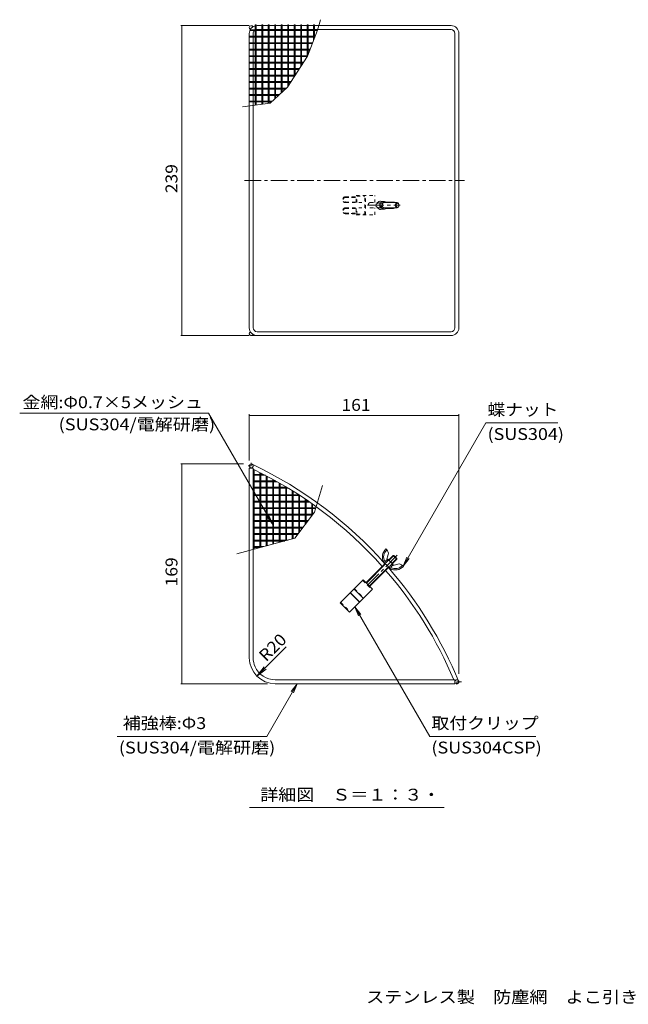
# Model space of a CAD drawing. Units: millimetres. Extents: x -551 to 549, y -410 to 395.
# Drawn here: x -551 to -82, y -410 to 349 of the extents above; entities that cross this region are included whole.
import ezdxf

# ---------------------------------------------------------------- set-up
doc = ezdxf.new("R2010")
doc.units = ezdxf.units.MM
doc.header["$LTSCALE"] = 3
doc.linetypes.add('JWW_CENTER1', pattern=[6.773333, 4.233333, -0.846667, 0.846667, -0.846667])
doc.linetypes.add('JWW_DASHED1', pattern=[1.693333, 0.846667, -0.846667])
for name, color, linetype in [('0-9', 7, 'Continuous'), ('0-A', 7, 'Continuous'), ('0-B', 7, 'Continuous'), ('0-E', 7, 'Continuous'), ('0-F', 7, 'Continuous'), ('F-5ﾚｲﾔ', 7, 'Continuous'), ('その他', 7, 'Continuous'), ('ハッチ', 7, 'Continuous'), ('寸法', 7, 'Continuous')]:
    doc.layers.add(name, color=color, linetype=linetype)
doc.styles.add('ＭＳ ゴシック', font='txt', dxfattribs={"height": 1})

msp = doc.modelspace()

# ---------------------------------------------------------------- linework, layer by layer
at = {"layer": '0-9', "color": 7, "linetype": 'JWW_DASHED1', "lineweight": 9}
for p, q in [((-300.11, 212.73), (-291.76, 212.73)), ((-295.38, 212.23), (-295.38, 212.73)), ((-291.76, 213.73), (-277.61, 213.73)), ((-291.76, 208.73), (-291.76, 213.73)), ((-291.26, 213.23), (-285.18, 213.23)), ((-291.26, 208.23), (-291.26, 213.23)), ((-285.18, 199.23), (-285.18, 213.23)), ((-284.68, 198.73), (-284.68, 213.73)), ((-277.61, 208.23), (-277.61, 213.73)), ((-300.11, 212.23), (-291.76, 212.23)), ((-300.11, 208.73), (-291.76, 208.73)), ((-300.11, 208.23), (-285.18, 208.23)), ((-281.15, 208.23), (-275.03, 208.23)), ((-300.11, 204.23), (-285.18, 204.23)), ((-300.11, 203.73), (-291.76, 203.73)), ((-300.11, 200.23), (-291.76, 200.23)), ((-300.11, 199.73), (-291.76, 199.73)), ((-295.38, 200.23), (-295.38, 199.73)), ((-291.76, 203.73), (-291.76, 198.73)), ((-291.76, 198.73), (-277.61, 198.73)), ((-291.26, 199.23), (-291.26, 204.23)), ((-291.26, 199.23), (-285.18, 199.23)), ((-281.15, 204.23), (-275.03, 204.23)), ((-277.61, 198.73), (-277.61, 204.23)), ((-286.78, -83.13), (-279.71, -90.2)), ((-293.15, -89.49), (-286.07, -96.56)), ((-303.75, -100.1), (-296.68, -107.17))]:
    msp.add_line(p, q, dxfattribs=at)
at = {"layer": '0-9', "color": 7, "linetype": 'Continuous', "lineweight": 9}
for p, q in [((-270.98, 208.23), (-260.22, 208.23)), ((-270.98, 204.23), (-260.22, 204.23)), ((-263.38, -63.97), (-266.77, -67.32)), ((-262.81, -63.97), (-266.49, -67.6)), ((-260.55, -66.23), (-264.23, -69.86)), ((-260.55, -66.79), (-263.94, -70.15)), ((-263.38, -63.97), (-260.55, -66.79)), ((-263.38, -63.97), (-262.81, -63.97)), ((-262.81, -63.97), (-260.55, -66.23)), ((-260.55, -66.23), (-260.55, -66.79)), ((-269.61, -70.13), (-284.31, -84.9)), ((-269.33, -70.42), (-284.02, -85.18)), ((-267.07, -72.68), (-281.76, -87.44)), ((-266.79, -72.96), (-281.48, -87.73)), ((-286.43, -82.78), (-304.11, -100.45)), ((-286.43, -82.78), (-279.36, -89.85)), ((-279.36, -89.85), (-297.03, -107.52)), ((-293.5, -89.85), (-286.43, -96.92)), ((-296.42, -92.76), (-289.35, -99.83)), ((-296.33, -92.67), (-289.26, -99.75)), ((-304.11, -100.45), (-297.03, -107.52))]:
    msp.add_line(p, q, dxfattribs=at)
at = {"layer": '0-9', "color": 7, "linetype": 'JWW_CENTER1', "lineweight": 9}
msp.add_line((-260.16, -63.58), (-283.57, -86.99), dxfattribs=at)
at = {"layer": '0-9', "color": 7, "linetype": 'JWW_DASHED1', "lineweight": 9}
for centre, radius in [((-300.11, 210.48), 2.25), ((-300.11, 210.48), 1.75), ((-300.11, 201.98), 2.25), ((-300.11, 201.98), 1.75)]:
    msp.add_arc(centre, radius, 90, 270, dxfattribs=at)
msp.add_ellipse((-281.15, 206.23), major_axis=(0, 2), ratio=0.7071, start_param=0, end_param=3.141593, dxfattribs=at)
at = {"layer": '0-9', "color": 7, "linetype": 'Continuous', "lineweight": 9}
msp.add_ellipse((-270.42, 206.23), major_axis=(0, 2), ratio=0.7071, start_param=0.722748, end_param=2.368192, dxfattribs=at)
for centre, major_axis in [((-260.22, 206.23), (0, 2)), ((-259.94, 206.23), (0, 1.6))]:
    msp.add_ellipse(centre, major_axis=major_axis, ratio=0.7071, dxfattribs=at)
at = {"layer": '0-A', "color": 2, "linetype": 'JWW_CENTER1', "lineweight": 9}
msp.add_line((-283.23, 206.23), (-258.07, 206.23), dxfattribs=at)
at = {"layer": '0-A', "color": 2, "linetype": 'Continuous', "lineweight": 9}
for p, q in [((-275.64, 207.68), (-272.11, 208.64)), ((-273.1, 209.49), (-270.28, 209.23)), ((-270.98, 208.73), (-271.45, 208.73)), ((-270.98, 207.73), (-271.45, 207.73)), ((-270.98, 207.73), (-270.98, 208.73)), ((-263.02, 208.73), (-269.25, 208.73)), ((-275.64, 204.79), (-272.11, 203.82)), ((-273.1, 202.98), (-270.28, 203.24)), ((-270.98, 204.73), (-271.45, 204.73)), ((-270.98, 203.73), (-271.45, 203.73)), ((-270.98, 203.73), (-270.98, 204.73)), ((-263.02, 203.73), (-269.25, 203.73)), ((-268.23, -59.49), (-268.9, -58.82)), ((-269.47, -68.58), (-267.49, -66.6)), ((-268.76, -69.29), (-266.78, -67.31)), ((-267.16, -63.21), (-268.55, -67.66)), ((-263.25, -70.84), (-267.49, -66.6)), ((-270.66, -69.09), (-265.73, -74.01)), ((-269.85, -68.49), (-269.75, -68.58)), ((-265.93, -72.12), (-263.95, -70.14)), ((-265.23, -72.82), (-263.25, -70.84)), ((-265.13, -73.2), (-265.23, -73.11)), ((-259.85, -70.52), (-264.31, -71.9)), ((-256.14, -71.59), (-255.47, -72.26))]:
    msp.add_line(p, q, dxfattribs=at)
for centre, radius, start, end in [((-275.25, 206.23), 1.5, 105.27625, 254.72375), ((-271.45, 206.23), 2.5, 90, 270), ((-271.45, 206.23), 1.5, 90, 270), ((-263.02, 206.23), 2.5, 53.12845, 90), ((-263.02, 206.23), 2.5, 270, 306.86587), ((-263.36, -65.05), 8.34, 131.6698, 208.94492), ((-263.36, -65.05), 7.34, 131.6698, 207.87849), ((-271.06, -62.32), 4, 347.21649, 45), ((-269.61, -68.44), 1.2, 225, 315), ((-269.61, -68.44), 0.2, 225, 315), ((-265.08, -72.97), 1.2, 135, 225), ((-261.7, -66.71), 8.34, 241.05508, 318.3302), ((-265.08, -72.97), 0.2, 135, 225), ((-261.7, -66.71), 7.34, 242.12151, 318.3302), ((-258.97, -74.42), 4, 45, 102.78351)]:
    msp.add_arc(centre, radius, start, end, dxfattribs=at)
for centre, major_axis, ratio, start_param, end_param in [((-273.25, 206.23), (0, 3.26), 0.694, 6.219369, 7.355262), ((-270.42, 206.23), (0, 3), 0.707, 5.44207, 6.868704), ((-273.25, 206.23), (0, 3.26), 0.694, 2.069509, 3.205408), ((-270.42, 206.23), (0, 3), 0.707, 2.555871, 3.982512)]:
    msp.add_ellipse(centre, major_axis=major_axis, ratio=ratio, start_param=start_param, end_param=end_param, dxfattribs=at)
at = {"layer": '0-B', "color": 7, "linetype": 'Continuous', "lineweight": 9}
for p, q in [((-324.1, -30.6), (-317.71, -9.81)), ((-339.1, -50.6), (-324.1, -30.6)), ((-339.1, -50.6), (-383.85, -62.59))]:
    msp.add_line(p, q, dxfattribs=at)
at = {"layer": '0-E', "color": 7, "linetype": 'Continuous', "lineweight": 9}
for p, q in [((-321.68, 341.21), (-319.32, 349.34)), ((-369.64, 341.58), (-369.64, 345.08)), ((-368.94, 341.58), (-368.94, 345.08)), ((-364.64, 336.58), (-364.64, 345.08)), ((-363.94, 336.58), (-363.94, 345.08)), ((-359.64, 341.58), (-359.64, 345.08)), ((-358.94, 341.58), (-358.94, 345.08)), ((-354.64, 336.58), (-354.64, 345.08)), ((-353.94, 336.58), (-353.94, 345.08)), ((-349.64, 341.58), (-349.64, 345.08)), ((-348.94, 341.58), (-348.94, 345.08)), ((-344.64, 336.58), (-344.64, 345.08)), ((-343.94, 336.58), (-343.94, 345.08)), ((-339.64, 341.58), (-339.64, 345.08)), ((-338.94, 341.58), (-338.94, 345.08)), ((-334.64, 336.58), (-334.64, 345.08)), ((-333.94, 336.58), (-333.94, 345.08)), ((-329.64, 341.58), (-329.64, 345.08)), ((-328.94, 341.58), (-328.94, 345.08)), ((-324.64, 336.58), (-324.64, 345.08)), ((-323.94, 336.58), (-323.94, 345.08)), ((-369.64, 336.58), (-374.24, 336.58)), ((-369.64, 335.88), (-374.24, 335.88)), ((-364.64, 340.88), (-373.84, 340.88)), ((-364.64, 341.58), (-373.52, 341.58)), ((-369.64, 331.58), (-369.64, 340.88)), ((-368.94, 331.58), (-368.94, 340.88)), ((-359.64, 336.58), (-368.94, 336.58)), ((-359.64, 335.88), (-368.94, 335.88)), ((-364.64, 326.58), (-364.64, 335.88)), ((-354.64, 341.58), (-363.94, 341.58)), ((-354.64, 340.88), (-363.94, 340.88)), ((-363.94, 326.58), (-363.94, 335.88)), ((-359.64, 331.58), (-359.64, 340.88)), ((-358.94, 331.58), (-358.94, 340.88)), ((-349.64, 336.58), (-358.94, 336.58)), ((-349.64, 335.88), (-358.94, 335.88)), ((-354.64, 326.58), (-354.64, 335.88)), ((-344.64, 341.58), (-353.94, 341.58)), ((-344.64, 340.88), (-353.94, 340.88)), ((-353.94, 326.58), (-353.94, 335.88)), ((-349.64, 331.58), (-349.64, 340.88)), ((-348.94, 331.58), (-348.94, 340.88)), ((-339.64, 336.58), (-348.94, 336.58)), ((-339.64, 335.88), (-348.94, 335.88)), ((-344.64, 326.58), (-344.64, 335.88)), ((-334.64, 341.58), (-343.94, 341.58)), ((-334.64, 340.88), (-343.94, 340.88)), ((-343.94, 326.58), (-343.94, 335.88)), ((-339.64, 331.58), (-339.64, 340.88)), ((-338.94, 331.58), (-338.94, 340.88)), ((-329.64, 336.58), (-338.94, 336.58)), ((-329.64, 335.88), (-338.94, 335.88)), ((-334.64, 326.58), (-334.64, 335.88)), ((-324.64, 341.58), (-333.94, 341.58)), ((-324.64, 340.88), (-333.94, 340.88)), ((-333.94, 326.58), (-333.94, 335.88)), ((-329.64, 331.58), (-329.64, 340.88)), ((-329.47, 321.08), (-321.68, 341.21)), ((-328.94, 331.58), (-328.94, 340.88)), ((-323.47, 336.58), (-328.94, 336.58)), ((-323.74, 335.88), (-328.94, 335.88)), ((-324.64, 333.55), (-324.64, 335.88)), ((-321.57, 341.58), (-323.94, 341.58)), ((-321.81, 340.88), (-323.94, 340.88)), ((-323.94, 335.36), (-323.94, 335.88)), ((-364.64, 331.58), (-374.24, 331.58)), ((-364.64, 330.88), (-374.24, 330.88)), ((-369.64, 326.58), (-374.24, 326.58)), ((-369.64, 321.58), (-369.64, 330.88)), ((-368.94, 321.58), (-368.94, 330.88)), ((-359.64, 326.58), (-368.94, 326.58)), ((-354.64, 331.58), (-363.94, 331.58)), ((-354.64, 330.88), (-363.94, 330.88)), ((-359.64, 321.58), (-359.64, 330.88)), ((-358.94, 321.58), (-358.94, 330.88)), ((-349.64, 326.58), (-358.94, 326.58)), ((-344.64, 331.58), (-353.94, 331.58)), ((-344.64, 330.88), (-353.94, 330.88)), ((-349.64, 321.58), (-349.64, 330.88)), ((-348.94, 321.58), (-348.94, 330.88)), ((-339.64, 326.58), (-348.94, 326.58)), ((-334.64, 331.58), (-343.94, 331.58)), ((-334.64, 330.88), (-343.94, 330.88)), ((-339.64, 321.58), (-339.64, 330.88)), ((-338.94, 321.58), (-338.94, 330.88)), ((-329.64, 326.58), (-338.94, 326.58)), ((-325.4, 331.58), (-333.94, 331.58)), ((-325.67, 330.88), (-333.94, 330.88)), ((-329.64, 321.58), (-329.64, 330.88)), ((-328.94, 322.44), (-328.94, 330.88)), ((-327.34, 326.58), (-328.94, 326.58)), ((-369.64, 325.88), (-374.24, 325.88)), ((-364.64, 321.58), (-374.24, 321.58)), ((-364.64, 320.88), (-374.24, 320.88)), ((-369.64, 311.58), (-369.64, 320.88)), ((-359.64, 325.88), (-368.94, 325.88)), ((-368.94, 311.58), (-368.94, 320.88)), ((-364.64, 316.58), (-364.64, 325.88)), ((-363.94, 316.58), (-363.94, 325.88)), ((-354.64, 321.58), (-363.94, 321.58)), ((-354.64, 320.88), (-363.94, 320.88)), ((-359.64, 311.58), (-359.64, 320.88)), ((-349.64, 325.88), (-358.94, 325.88)), ((-358.94, 311.58), (-358.94, 320.88)), ((-354.64, 316.58), (-354.64, 325.88)), ((-353.94, 316.58), (-353.94, 325.88)), ((-344.64, 321.58), (-353.94, 321.58)), ((-344.64, 320.88), (-353.94, 320.88)), ((-349.64, 311.58), (-349.64, 320.88)), ((-339.64, 325.88), (-348.94, 325.88)), ((-348.94, 311.58), (-348.94, 320.88)), ((-344.71, 297.17), (-329.47, 321.08)), ((-344.64, 316.58), (-344.64, 325.88)), ((-343.94, 316.58), (-343.94, 325.88)), ((-334.64, 321.58), (-343.94, 321.58)), ((-334.64, 320.88), (-343.94, 320.88)), ((-339.64, 311.58), (-339.64, 320.88)), ((-329.64, 325.88), (-338.94, 325.88)), ((-338.94, 311.58), (-338.94, 320.88)), ((-334.64, 316.58), (-334.64, 325.88)), ((-333.94, 316.58), (-333.94, 325.88)), ((-329.27, 321.58), (-333.94, 321.58)), ((-329.6, 320.88), (-333.94, 320.88)), ((-329.64, 320.81), (-329.64, 320.88)), ((-327.61, 325.88), (-328.94, 325.88)), ((-369.64, 316.58), (-374.24, 316.58)), ((-369.64, 315.88), (-374.24, 315.88)), ((-364.64, 311.58), (-374.24, 311.58)), ((-359.64, 316.58), (-368.94, 316.58)), ((-359.64, 315.88), (-368.94, 315.88)), ((-364.64, 306.58), (-364.64, 315.88)), ((-363.94, 306.58), (-363.94, 315.88)), ((-354.64, 311.58), (-363.94, 311.58)), ((-349.64, 316.58), (-358.94, 316.58)), ((-349.64, 315.88), (-358.94, 315.88)), ((-354.64, 306.58), (-354.64, 315.88)), ((-353.94, 306.58), (-353.94, 315.88)), ((-344.64, 311.58), (-353.94, 311.58)), ((-339.64, 316.58), (-348.94, 316.58)), ((-339.64, 315.88), (-348.94, 315.88)), ((-344.64, 306.58), (-344.64, 315.88)), ((-343.94, 306.58), (-343.94, 315.88)), ((-335.53, 311.58), (-343.94, 311.58)), ((-332.34, 316.58), (-338.94, 316.58)), ((-332.78, 315.88), (-338.94, 315.88)), ((-334.64, 312.97), (-334.64, 315.88)), ((-333.94, 314.06), (-333.94, 315.88)), ((-364.64, 310.88), (-374.24, 310.88)), ((-369.64, 306.58), (-374.24, 306.58)), ((-369.64, 305.88), (-374.24, 305.88)), ((-369.64, 301.58), (-369.64, 310.88)), ((-368.94, 301.58), (-368.94, 310.88)), ((-359.64, 306.58), (-368.94, 306.58)), ((-359.64, 305.88), (-368.94, 305.88)), ((-364.64, 296.58), (-364.64, 305.88)), ((-354.64, 310.88), (-363.94, 310.88)), ((-363.94, 296.58), (-363.94, 305.88)), ((-359.64, 301.58), (-359.64, 310.88)), ((-358.94, 301.58), (-358.94, 310.88)), ((-349.64, 306.58), (-358.94, 306.58)), ((-349.64, 305.88), (-358.94, 305.88)), ((-354.64, 296.58), (-354.64, 305.88)), ((-344.64, 310.88), (-353.94, 310.88)), ((-353.94, 296.58), (-353.94, 305.88)), ((-349.64, 301.58), (-349.64, 310.88)), ((-348.94, 301.58), (-348.94, 310.88)), ((-339.64, 306.58), (-348.94, 306.58)), ((-339.64, 305.88), (-348.94, 305.88)), ((-344.64, 297.28), (-344.64, 305.88)), ((-335.97, 310.88), (-343.94, 310.88)), ((-343.94, 298.38), (-343.94, 305.88)), ((-339.64, 305.13), (-339.64, 310.88)), ((-338.94, 306.22), (-338.94, 310.88)), ((-338.71, 306.58), (-338.94, 306.58)), ((-364.64, 301.58), (-374.24, 301.58)), ((-364.64, 300.88), (-374.24, 300.88)), ((-369.64, 296.58), (-374.24, 296.58)), ((-369.64, 291.58), (-369.64, 300.88)), ((-368.94, 291.58), (-368.94, 300.88)), ((-359.64, 296.58), (-368.94, 296.58)), ((-354.64, 301.58), (-363.94, 301.58)), ((-354.64, 300.88), (-363.94, 300.88)), ((-359.64, 291.58), (-359.64, 300.88)), ((-358.94, 291.58), (-358.94, 300.88)), ((-349.64, 296.58), (-358.94, 296.58)), ((-358.23, 285.04), (-344.71, 297.17)), ((-344.64, 301.58), (-353.94, 301.58)), ((-344.64, 300.88), (-353.94, 300.88)), ((-349.64, 292.75), (-349.64, 300.88)), ((-348.94, 293.38), (-348.94, 300.88)), ((-345.37, 296.58), (-348.94, 296.58)), ((-341.9, 301.58), (-343.94, 301.58)), ((-342.35, 300.88), (-343.94, 300.88)), ((-369.64, 295.88), (-374.24, 295.88)), ((-364.64, 291.58), (-374.24, 291.58)), ((-364.64, 290.88), (-374.24, 290.88)), ((-369.64, 283.43), (-369.64, 290.88)), ((-359.64, 295.88), (-368.94, 295.88)), ((-368.94, 283.52), (-368.94, 290.88)), ((-364.64, 286.58), (-364.64, 295.88)), ((-363.94, 286.58), (-363.94, 295.88)), ((-354.64, 291.58), (-363.94, 291.58)), ((-354.64, 290.88), (-363.94, 290.88)), ((-359.64, 284.84), (-359.64, 290.88)), ((-349.64, 295.88), (-358.94, 295.88)), ((-358.94, 284.94), (-358.94, 290.88)), ((-354.64, 288.26), (-354.64, 295.88)), ((-353.94, 288.89), (-353.94, 295.88)), ((-350.94, 291.58), (-353.94, 291.58)), ((-351.72, 290.88), (-353.94, 290.88)), ((-346.15, 295.88), (-348.94, 295.88)), ((-379.58, 282.02), (-358.23, 285.04)), ((-369.64, 286.58), (-374.24, 286.58)), ((-369.64, 285.88), (-374.24, 285.88)), ((-359.64, 286.58), (-368.94, 286.58)), ((-359.64, 285.88), (-368.94, 285.88)), ((-364.64, 284.13), (-364.64, 285.88)), ((-363.94, 284.23), (-363.94, 285.88)), ((-356.51, 286.58), (-358.94, 286.58)), ((-357.29, 285.88), (-358.94, 285.88)), ((-371.17, -17.02), (-371.17, 2.66)), ((-370.47, -6.32), (-370.47, 2.32)), ((-366.17, -1.32), (-366.17, 0.19)), ((-371.17, -1.32), (-371.24, -1.32)), ((-371.17, -2.02), (-371.24, -2.02)), ((-366.17, -6.32), (-371.24, -6.32)), ((-366.17, -7.02), (-371.24, -7.02)), ((-363.21, -1.32), (-370.47, -1.32)), ((-361.86, -2.02), (-370.47, -2.02)), ((-370.47, -17.02), (-370.47, -7.02)), ((-366.17, -11.32), (-366.17, -2.02)), ((-365.47, -1.32), (-365.47, -0.16)), ((-365.47, -11.32), (-365.47, -2.02)), ((-356.17, -6.32), (-365.47, -6.32)), ((-356.17, -7.02), (-365.47, -7.02)), ((-361.17, -6.32), (-361.17, -2.38)), ((-361.17, -17.02), (-361.17, -7.02)), ((-360.47, -6.32), (-360.47, -2.75)), ((-360.47, -17.02), (-360.47, -7.02)), ((-356.17, -11.32), (-356.17, -5.06)), ((-355.47, -11.32), (-355.47, -5.45)), ((-353.92, -6.32), (-355.47, -6.32)), ((-352.67, -7.02), (-355.47, -7.02)), ((-371.17, -11.32), (-371.24, -11.32)), ((-371.17, -12.02), (-371.24, -12.02)), ((-361.17, -11.32), (-370.47, -11.32)), ((-361.17, -12.02), (-370.47, -12.02)), ((-366.17, -22.02), (-366.17, -12.02)), ((-365.47, -22.02), (-365.47, -12.02)), ((-351.17, -11.32), (-360.47, -11.32)), ((-351.17, -12.02), (-360.47, -12.02)), ((-356.17, -22.02), (-356.17, -12.02)), ((-355.47, -22.02), (-355.47, -12.02)), ((-351.17, -17.02), (-351.17, -7.87)), ((-350.47, -17.02), (-350.47, -8.27)), ((-345.3, -11.32), (-350.47, -11.32)), ((-344.14, -12.02), (-350.47, -12.02)), ((-346.17, -11.32), (-346.17, -10.79)), ((-346.17, -22.02), (-346.17, -12.02)), ((-345.47, -11.32), (-345.47, -11.21)), ((-345.47, -22.02), (-345.47, -12.02)), ((-341.17, -17.02), (-341.17, -13.84)), ((-340.47, -17.02), (-340.47, -14.28)), ((-366.17, -17.02), (-371.24, -17.02)), ((-366.17, -17.72), (-371.24, -17.72)), ((-371.17, -22.02), (-371.24, -22.02)), ((-371.17, -22.72), (-371.24, -22.72)), ((-371.17, -27.02), (-371.17, -17.72)), ((-370.47, -27.02), (-370.47, -17.72)), ((-361.17, -22.02), (-370.47, -22.02)), ((-361.17, -22.72), (-370.47, -22.72)), ((-366.17, -32.02), (-366.17, -22.72)), ((-356.17, -17.02), (-365.47, -17.02)), ((-356.17, -17.72), (-365.47, -17.72)), ((-365.47, -32.02), (-365.47, -22.72)), ((-361.17, -27.02), (-361.17, -17.72)), ((-360.47, -27.02), (-360.47, -17.72)), ((-351.17, -22.02), (-360.47, -22.02)), ((-351.17, -22.72), (-360.47, -22.72)), ((-356.17, -32.02), (-356.17, -22.72)), ((-346.17, -17.02), (-355.47, -17.02)), ((-346.17, -17.72), (-355.47, -17.72)), ((-355.47, -32.02), (-355.47, -22.72)), ((-351.17, -27.02), (-351.17, -17.72)), ((-350.47, -27.02), (-350.47, -17.72)), ((-341.17, -22.02), (-350.47, -22.02)), ((-341.17, -22.72), (-350.47, -22.72)), ((-346.17, -32.02), (-346.17, -22.72)), ((-336.18, -17.02), (-345.47, -17.02)), ((-336.17, -17.72), (-345.47, -17.72)), ((-345.47, -32.02), (-345.47, -22.72)), ((-341.17, -27.02), (-341.17, -17.72)), ((-340.47, -27.02), (-340.47, -17.72)), ((-331.17, -22.02), (-340.47, -22.02)), ((-331.17, -22.72), (-340.47, -22.72)), ((-336.17, -22.02), (-336.17, -17.02)), ((-336.17, -32.02), (-336.17, -22.72)), ((-335.47, -22.02), (-335.47, -17.47)), ((-335.1, -17.72), (-335.47, -17.72)), ((-335.47, -32.02), (-335.47, -22.72)), ((-331.17, -27.02), (-331.17, -20.33)), ((-330.47, -27.02), (-330.47, -20.81)), ((-328.71, -22.02), (-330.47, -22.02)), ((-327.7, -22.72), (-330.47, -22.72)), ((-366.17, -27.02), (-371.24, -27.02)), ((-366.17, -27.72), (-371.24, -27.72)), ((-371.17, -37.02), (-371.17, -27.72)), ((-370.47, -37.02), (-370.47, -27.72)), ((-356.17, -27.02), (-365.47, -27.02)), ((-356.17, -27.72), (-365.47, -27.72)), ((-361.17, -37.02), (-361.17, -27.72)), ((-360.47, -37.02), (-360.47, -27.72)), ((-346.17, -27.02), (-355.47, -27.02)), ((-346.17, -27.72), (-355.47, -27.72)), ((-351.17, -37.02), (-351.17, -27.72)), ((-350.47, -37.02), (-350.47, -27.72)), ((-336.17, -27.02), (-345.47, -27.02)), ((-336.17, -27.72), (-345.47, -27.72)), ((-341.17, -37.02), (-341.17, -27.72)), ((-340.47, -37.02), (-340.47, -27.72)), ((-326.17, -27.02), (-335.47, -27.02)), ((-326.17, -27.72), (-335.47, -27.72)), ((-331.17, -37.02), (-331.17, -27.72)), ((-330.47, -37.02), (-330.47, -27.72)), ((-326.17, -32.02), (-326.17, -23.78)), ((-325.47, -32.02), (-325.47, -24.28)), ((-323, -27.02), (-325.47, -27.02)), ((-323.21, -27.72), (-325.47, -27.72)), ((-371.17, -32.02), (-371.24, -32.02)), ((-371.17, -32.72), (-371.24, -32.72)), ((-366.17, -37.02), (-371.24, -37.02)), ((-366.17, -37.72), (-371.24, -37.72)), ((-371.17, -47.02), (-371.17, -37.72)), ((-361.17, -32.02), (-370.47, -32.02)), ((-361.17, -32.72), (-370.47, -32.72)), ((-370.47, -47.02), (-370.47, -37.72)), ((-366.17, -42.02), (-366.17, -32.72)), ((-365.47, -42.02), (-365.47, -32.72)), ((-356.17, -37.02), (-365.47, -37.02)), ((-356.17, -37.72), (-365.47, -37.72)), ((-361.17, -47.02), (-361.17, -37.72)), ((-351.17, -32.02), (-360.47, -32.02)), ((-351.17, -32.72), (-360.47, -32.72)), ((-360.47, -47.02), (-360.47, -37.72)), ((-356.17, -42.02), (-356.17, -32.72)), ((-355.47, -42.02), (-355.47, -32.72)), ((-346.17, -37.02), (-355.47, -37.02)), ((-346.17, -37.72), (-355.47, -37.72)), ((-351.17, -47.02), (-351.17, -37.72)), ((-341.17, -32.02), (-350.47, -32.02)), ((-341.17, -32.72), (-350.47, -32.72)), ((-350.47, -47.02), (-350.47, -37.72)), ((-346.17, -42.02), (-346.17, -32.72)), ((-345.47, -42.02), (-345.47, -32.72)), ((-336.17, -37.02), (-345.47, -37.02)), ((-336.17, -37.72), (-345.47, -37.72)), ((-341.17, -47.02), (-341.17, -37.72)), ((-331.17, -32.02), (-340.47, -32.02)), ((-331.17, -32.72), (-340.47, -32.72)), ((-340.47, -47.02), (-340.47, -37.72)), ((-336.17, -42.02), (-336.17, -32.72)), ((-335.47, -42.02), (-335.47, -32.72)), ((-328.91, -37.02), (-335.47, -37.02)), ((-329.43, -37.72), (-335.47, -37.72)), ((-331.17, -40.04), (-331.17, -37.72)), ((-325.16, -32.02), (-330.47, -32.02)), ((-325.68, -32.72), (-330.47, -32.72)), ((-330.47, -39.1), (-330.47, -37.72)), ((-326.17, -33.37), (-326.17, -32.72)), ((-371.17, -42.02), (-371.24, -42.02)), ((-371.17, -42.72), (-371.24, -42.72)), ((-361.17, -42.02), (-370.47, -42.02)), ((-361.17, -42.72), (-370.47, -42.72)), ((-366.17, -52.02), (-366.17, -42.72)), ((-365.47, -52.02), (-365.47, -42.72)), ((-351.17, -42.02), (-360.47, -42.02)), ((-351.17, -42.72), (-360.47, -42.72)), ((-356.17, -52.02), (-356.17, -42.72)), ((-355.47, -52.02), (-355.47, -42.72)), ((-341.17, -42.02), (-350.47, -42.02)), ((-341.17, -42.72), (-350.47, -42.72)), ((-346.17, -52.02), (-346.17, -42.72)), ((-345.47, -52.02), (-345.47, -42.72)), ((-332.66, -42.02), (-340.47, -42.02)), ((-333.18, -42.72), (-340.47, -42.72)), ((-336.17, -46.7), (-336.17, -42.72)), ((-335.47, -45.77), (-335.47, -42.72)), ((-366.17, -47.02), (-371.24, -47.02)), ((-366.17, -47.72), (-371.24, -47.72)), ((-371.17, -52.02), (-371.24, -52.02)), ((-371.17, -52.72), (-371.24, -52.72)), ((-371.17, -57.02), (-371.17, -47.72)), ((-370.47, -57.02), (-370.47, -47.72)), ((-361.17, -52.02), (-370.47, -52.02)), ((-361.17, -52.72), (-370.47, -52.72)), ((-366.17, -57.86), (-366.17, -52.72)), ((-356.17, -47.02), (-365.47, -47.02)), ((-356.17, -47.72), (-365.47, -47.72)), ((-365.47, -57.67), (-365.47, -52.72)), ((-361.17, -56.52), (-361.17, -47.72)), ((-360.47, -56.33), (-360.47, -47.72)), ((-351.17, -52.02), (-360.47, -52.02)), ((-351.17, -52.72), (-360.47, -52.72)), ((-356.17, -55.18), (-356.17, -52.72)), ((-346.17, -47.02), (-355.47, -47.02)), ((-346.17, -47.72), (-355.47, -47.72)), ((-355.47, -54.99), (-355.47, -52.72)), ((-351.17, -53.84), (-351.17, -47.72)), ((-350.47, -53.65), (-350.47, -47.72)), ((-344.36, -52.02), (-350.47, -52.02)), ((-346.98, -52.72), (-350.47, -52.72)), ((-336.41, -47.02), (-345.47, -47.02)), ((-336.93, -47.72), (-345.47, -47.72)), ((-341.17, -51.16), (-341.17, -47.72)), ((-340.47, -50.97), (-340.47, -47.72)), ((-366.17, -57.02), (-371.24, -57.02)), ((-366.17, -57.72), (-371.24, -57.72)), ((-371.17, -59.2), (-371.17, -57.72)), ((-370.47, -59.01), (-370.47, -57.72)), ((-363.02, -57.02), (-365.47, -57.02))]:
    msp.add_line(p, q, dxfattribs=at)
for centre in [(-369.29, 345.08), (-364.29, 345.08), (-359.29, 345.08), (-354.29, 345.08), (-349.29, 345.08), (-344.29, 345.08), (-339.29, 345.08), (-334.29, 345.08), (-329.29, 345.08), (-324.29, 345.08)]:
    msp.add_circle(centre, 0.35, dxfattribs=at)
at = {"layer": '0-F', "color": 7, "linetype": 'Continuous', "lineweight": 9}
for p, q in [((-345.78, -134.31), (-368.38, -156.92)), ((-368.38, -156.92), (-362.91, -149.78)), ((-368.38, -156.92), (-361.24, -151.44))]:
    msp.add_line(p, q, dxfattribs=at)
at = {"layer": 'その他', "color": 7, "linetype": 'Continuous', "lineweight": 9}
for p, q in [((-427.05, 344.73), (-374.24, 344.73)), ((-426.15, 344.73), (-426.15, 105.73)), ((-427.05, 105.73), (-374.24, 105.73)), ((-374.24, 45.06), (-374.24, 9.45)), ((-374.24, 44.16), (-212.74, 44.16)), ((-212.74, 45.06), (-212.74, -155.28)), ((-427.05, 6.72), (-378.74, 6.72)), ((-426.15, -162.78), (-426.15, 6.72)), ((-427.05, -162.78), (-360.24, -162.78)), ((-224.05, -258.37), (-374.05, -258.37))]:
    msp.add_line(p, q, dxfattribs=at)
at = {"layer": 'その他', "color": 7, "linetype": 'Continuous', "lineweight": 9, "const_width": 0.3}
for points in [[(-426, 344.73, 0.414214), (-426.15, 344.88, 0.414214), (-426.3, 344.73, 0.414214), (-426.15, 344.58, 0.414214)], [(-426, 105.73, 0.414214), (-426.15, 105.88, 0.414214), (-426.3, 105.73, 0.414214), (-426.15, 105.58, 0.414214)], [(-374.09, 44.16, 0.414214), (-374.24, 44.31, 0.414214), (-374.39, 44.16, 0.414214), (-374.24, 44.01, 0.414214)], [(-212.59, 44.16, 0.414214), (-212.74, 44.31, 0.414214), (-212.89, 44.16, 0.414214), (-212.74, 44.01, 0.414214)], [(-426, 6.72, 0.414214), (-426.15, 6.87, 0.414214), (-426.3, 6.72, 0.414214), (-426.15, 6.57, 0.414214)], [(-426, -162.78, 0.414214), (-426.15, -162.63, 0.414214), (-426.3, -162.78, 0.414214), (-426.15, -162.93, 0.414214)]]:
    msp.add_lwpolyline(points, format="xyb", close=True, dxfattribs=at)
at = {"layer": 'ハッチ', "color": 4, "linetype": 'Continuous', "lineweight": 9}
for p, q in [((-364.64, 344.73), (-368.24, 344.73)), ((-364.64, 341.73), (-368.24, 341.73)), ((-359.64, 344.73), (-363.94, 344.73)), ((-359.64, 341.73), (-363.94, 341.73)), ((-354.64, 344.73), (-358.94, 344.73)), ((-354.64, 341.73), (-358.94, 341.73)), ((-349.64, 344.73), (-353.94, 344.73)), ((-349.64, 341.73), (-353.94, 341.73)), ((-344.64, 344.73), (-348.94, 344.73)), ((-344.64, 341.73), (-348.94, 341.73)), ((-339.64, 344.73), (-343.94, 344.73)), ((-339.64, 341.73), (-343.94, 341.73)), ((-334.64, 344.73), (-338.94, 344.73)), ((-334.64, 341.73), (-338.94, 341.73)), ((-329.64, 344.73), (-333.94, 344.73)), ((-329.64, 341.73), (-333.94, 341.73)), ((-324.64, 344.73), (-328.94, 344.73)), ((-324.64, 341.73), (-328.94, 341.73)), ((-218.74, 344.73), (-323.94, 344.73)), ((-218.74, 341.73), (-323.94, 341.73)), ((-374.24, 111.73), (-374.24, 338.73)), ((-371.24, 336.58), (-371.24, 338.73)), ((-371.24, 331.58), (-371.24, 335.88)), ((-215.74, 111.73), (-215.74, 338.73)), ((-212.74, 111.73), (-212.74, 338.73)), ((-371.24, 326.58), (-371.24, 330.88)), ((-371.24, 321.58), (-371.24, 325.88)), ((-371.24, 316.58), (-371.24, 320.88)), ((-371.24, 311.58), (-371.24, 315.88)), ((-371.24, 301.58), (-371.24, 310.88)), ((-371.24, 296.58), (-371.24, 300.88)), ((-371.24, 291.58), (-371.24, 295.88)), ((-371.24, 286.58), (-371.24, 290.88)), ((-371.24, 111.73), (-371.24, 285.88)), ((-368.24, 108.73), (-218.74, 108.73)), ((-372.74, 105.73), (-218.74, 105.73)), ((-371.24, 3.45), (-374.24, 3.45)), ((-374.24, -142.78), (-374.24, 3.45)), ((-371.24, -142.78), (-371.24, 3.45)), ((-354.24, -159.78), (-215.85, -159.78)), ((-354.24, -162.78), (-215.85, -162.78)), ((-215.85, -159.78), (-215.85, -162.78))]:
    msp.add_line(p, q, dxfattribs=at)
at = {"layer": 'ハッチ', "color": 4, "linetype": 'JWW_CENTER1', "lineweight": 9}
for p, q in [((-377.87, 225.23), (-208.3, 225.23)), ((-372.74, 5.22), (-372.74, 7.68)), ((-372.74, 5.22), (-375.14, 5.22)), ((-214.24, -161.28), (-210.8, -161.28)), ((-214.24, -161.28), (-214.24, -163.51))]:
    msp.add_line(p, q, dxfattribs=at)
at = {"layer": 'ハッチ', "color": 4, "linetype": 'Continuous', "lineweight": 9}
for centre in [(-372.74, 5.22), (-214.24, -161.28)]:
    msp.add_circle(centre, 1.5, dxfattribs=at)
for centre, radius, start, end in [((-372.74, 343.23), 1.5, 24.29519, 245.70481), ((-368.24, 338.73), 6, 103.50501, 180), ((-368.24, 338.73), 6, 90, 96.71154), ((-368.24, 338.73), 3, 90, 103.51745), ((-218.74, 338.73), 6, 0, 90), ((-218.74, 338.73), 3, 0, 90), ((-368.24, 338.73), 3, 134.22182, 180), ((-368.24, 111.73), 6, 180, 270), ((-372.74, 107.23), 1.5, 114.29519, 335.70481), ((-368.24, 111.73), 3, 180, 270), ((-218.74, 111.73), 3, 270, 0), ((-218.74, 111.73), 6, 270, 0), ((-508.71, -282.95), 320, 41.6711, 64.62743), ((-508.71, -282.95), 317, 41.63825, 64.30137), ((-508.71, -282.95), 317, 22.86604, 40.91362), ((-508.71, -282.95), 320, 22.34901, 40.95329), ((-354.24, -142.78), 20, 180, 270), ((-354.24, -142.78), 17, 180, 204.11721), ((-354.24, -142.78), 17, 204.11721, 270)]:
    msp.add_arc(centre, radius, start, end, dxfattribs=at)
at = {"layer": '寸法', "color": 7, "linetype": 'Continuous', "lineweight": 9}
for p, q in [((-551.19, 45.85), (-405.69, 45.85)), ((-356.21, -39.86), (-405.69, 45.85)), ((-255.69, -72.07), (-191.92, 38.4)), ((-191.92, 38.4), (-136.34, 38.4)), ((-356.21, -39.86), (-360.77, -33.91)), ((-356.21, -39.86), (-359.08, -32.93)), ((-255.69, -72.07), (-252.82, -65.14)), ((-255.69, -72.07), (-251.13, -66.12)), ((-292.92, -103.38), (-290.05, -110.31)), ((-292.92, -103.38), (-288.36, -109.33)), ((-292.92, -103.38), (-235.18, -203.39)), ((-337.36, -162.83), (-360.78, -203.39)), ((-337.36, -162.83), (-341.93, -168.78)), ((-337.36, -162.83), (-340.23, -169.75)), ((-476.07, -203.39), (-360.78, -203.39)), ((-235.18, -203.39), (-153.41, -203.39))]:
    msp.add_line(p, q, dxfattribs=at)

# ---------------------------------------------------------------- texts
at = {"layer": '0-F', "color": 2, "linetype": 'Continuous', "lineweight": 211, "style": 'ＭＳ ゴシック', "width": 1.083333}
msp.add_text('R20', height=9.144, rotation=45, dxfattribs=at).set_placement((-361.34, -146.33))
at = {"layer": 'F-5ﾚｲﾔ', "color": 2, "linetype": 'Continuous', "lineweight": 9, "style": 'ＭＳ ゴシック', "width": 1.120833}
msp.add_text('ステンレス製\u3000防塵網\u3000よこ引き用ルーフドレン用\u3000ＣＳ－１５０', height=9.144, dxfattribs=at).set_placement((-284.25, -408.97))
at = {"layer": 'その他', "color": 2, "linetype": 'Continuous', "lineweight": 211, "style": 'ＭＳ ゴシック', "width": 1.083333}
for s, p in [('239', (-429.64, 215.48)), ('169', (-429.64, -87.78))]:
    msp.add_text(s, height=9.144, rotation=90, dxfattribs=at).set_placement(p)
msp.add_text('161', height=9.144, dxfattribs=at).set_placement((-303.24, 47.65))
at = {"layer": 'その他', "color": 2, "linetype": 'Continuous', "lineweight": 9, "style": 'ＭＳ ゴシック', "width": 1.1125}
msp.add_text('詳細図\u3000Ｓ＝１：３・', height=9.144, dxfattribs=at).set_placement((-365.8, -252.93))
at = {"layer": '寸法', "color": 2, "linetype": 'Continuous', "lineweight": 9, "style": 'ＭＳ ゴシック'}
for s, width, p in [('金網:Φ0.7×5メッシュ', 1.113095, (-549.11, 49.74)), ('蝶ナット', 1.09375, (-190.64, 44.03)), ('(SUS304/電解研磨)', 1.117647, (-521.16, 32.65)), ('(SUS304)', 1.109375, (-190.64, 25.2)), ('補強棒:Φ3', 1.1125, (-471.78, -197.75)), ('取付クリップ', 1.104167, (-233.9, -197.75)), ('(SUS304/電解研磨)', 1.117647, (-474.79, -216.59)), ('(SUS304CSP)', 1.113636, (-233.9, -216.59))]:
    msp.add_text(s, height=9.144, dxfattribs=dict(at, width=width)).set_placement(p)

doc.saveas('drawing.dxf')
